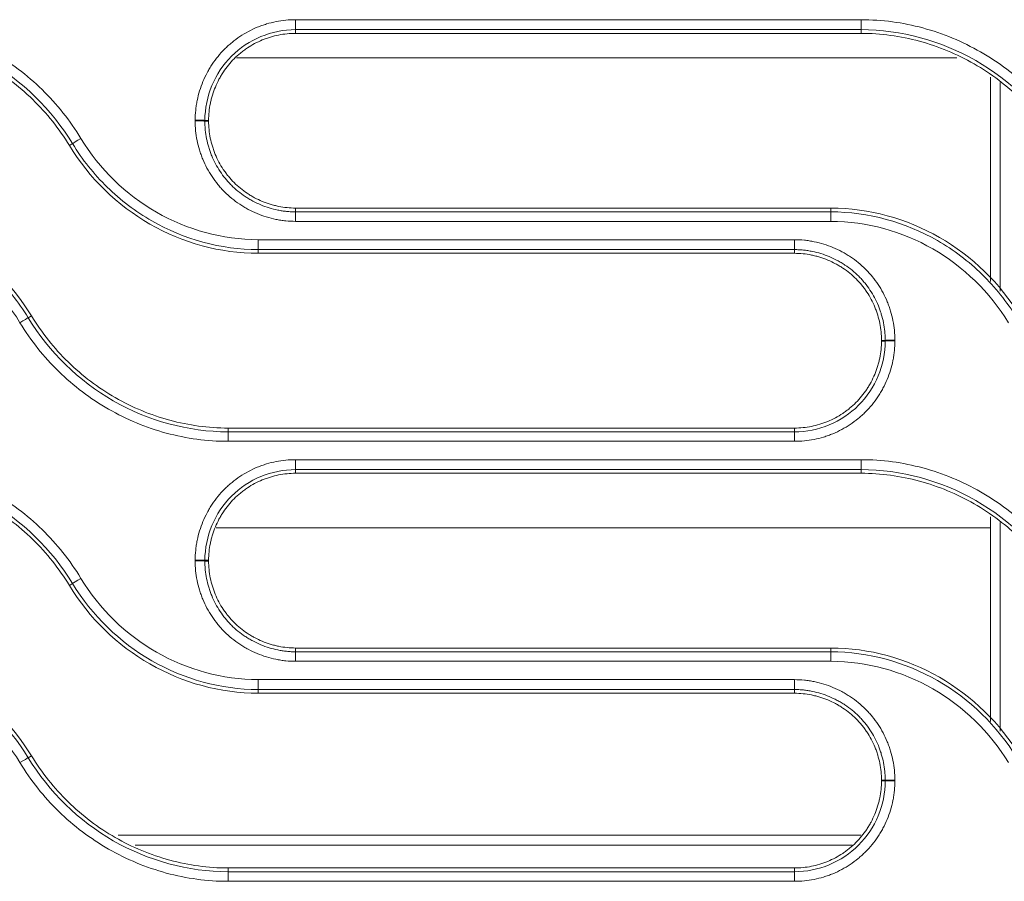
# Model space of a CAD drawing. Units: millimetres. Extents: x 0 to 3750, y 0 to 5000.
# Drawn here: x 1714 to 1765, y 3233 to 3277 of the extents above; entities that cross this region are included whole.
import ezdxf

# ---------------------------------------------------------------- set-up
doc = ezdxf.new("R2010")
doc.units = ezdxf.units.MM
doc.layers.add('Product', color=7, linetype='CONTINUOUS')

msp = doc.modelspace()

# ---------------------------------------------------------------- linework, layer by layer
at = {"layer": 'Product', "linetype": 'Continuous', "lineweight": 13}
for p, q in [((1728.497, 3277.323), (1728.497, 3276.815)), ((1757.43, 3276.815), (1757.43, 3277.323)), ((1728.497, 3276.625), (1728.497, 3276.815)), ((1757.43, 3276.625), (1757.43, 3276.815)), ((1762.32, 3275.378), (1725.477, 3275.378)), ((1764.047, 3263.927), (1764.047, 3274.39)), ((1764.547, 3274.105), (1764.547, 3263.436)), ((1724.047, 3272.175), (1723.855, 3272.174)), ((1724.047, 3272.138), (1723.855, 3272.138)), ((1716.922, 3270.887), (1717.085, 3270.985)), ((1728.497, 3267.688), (1728.497, 3267.495)), ((1728.497, 3267.01), (1728.497, 3267.495)), ((1755.886, 3267.688), (1755.886, 3267.495)), ((1755.886, 3267.495), (1755.886, 3267.01)), ((1754.021, 3266.072), (1726.589, 3266.072)), ((1726.589, 3265.565), (1726.589, 3266.072)), ((1754.021, 3265.565), (1754.021, 3266.072)), ((1726.589, 3265.375), (1726.589, 3265.565)), ((1754.021, 3265.565), (1726.589, 3265.565)), ((1754.021, 3265.375), (1754.021, 3265.565)), ((1726.589, 3265.375), (1754.021, 3265.375)), ((1714.98, 3262.176), (1714.815, 3262.075)), ((1758.471, 3260.925), (1758.663, 3260.924)), ((1758.471, 3260.888), (1758.663, 3260.888)), ((1754.021, 3256.438), (1725.045, 3256.438)), ((1725.045, 3256.438), (1725.045, 3256.245)), ((1754.021, 3256.438), (1754.021, 3256.245)), ((1725.045, 3256.245), (1754.021, 3256.245)), ((1725.045, 3256.245), (1725.045, 3255.759)), ((1754.021, 3256.245), (1754.021, 3255.759)), ((1725.045, 3255.759), (1754.021, 3255.759)), ((1728.497, 3254.821), (1728.497, 3254.315)), ((1757.43, 3254.315), (1757.43, 3254.821)), ((1728.497, 3254.125), (1728.497, 3254.315)), ((1757.43, 3254.125), (1757.43, 3254.315)), ((1764.047, 3241.43), (1764.047, 3251.891)), ((1724.437, 3251.331), (1764.048, 3251.331)), ((1764.547, 3251.605), (1764.547, 3240.941)), ((1724.047, 3249.675), (1723.855, 3249.675)), ((1724.047, 3249.638), (1723.855, 3249.638)), ((1716.922, 3248.387), (1717.086, 3248.485)), ((1728.497, 3245.188), (1728.497, 3244.995)), ((1728.497, 3244.508), (1728.497, 3244.995)), ((1755.886, 3245.188), (1755.886, 3244.995)), ((1755.886, 3244.995), (1755.886, 3244.508)), ((1754.021, 3243.57), (1726.589, 3243.57)), ((1726.589, 3243.065), (1726.589, 3243.57)), ((1754.021, 3243.065), (1754.021, 3243.57)), ((1726.589, 3242.875), (1726.589, 3243.065)), ((1754.021, 3243.065), (1726.589, 3243.065)), ((1726.589, 3242.875), (1754.021, 3242.875)), ((1754.021, 3242.875), (1754.021, 3243.065)), ((1714.98, 3239.676), (1714.816, 3239.576)), ((1758.471, 3238.425), (1758.663, 3238.425)), ((1758.471, 3238.388), (1758.663, 3238.388)), ((1719.411, 3235.612), (1757.419, 3235.612)), ((1756.975, 3235.112), (1720.285, 3235.112)), ((1754.021, 3233.938), (1725.045, 3233.938)), ((1725.045, 3233.938), (1725.045, 3233.745)), ((1725.045, 3233.745), (1754.021, 3233.745)), ((1725.045, 3233.745), (1725.045, 3233.257)), ((1754.021, 3233.938), (1754.021, 3233.745)), ((1754.021, 3233.745), (1754.021, 3233.257)), ((1725.045, 3233.257), (1754.021, 3233.257))]:
    msp.add_line(p, q, dxfattribs=at)
for centre, major_axis, ratio, start_param, end_param in [((1723.359, 3272.173), (0.5, 0), 0.023757, 0.122281, 1.570796), ((1723.359, 3272.136), (0.5, 0), 0.023748, 0.122278, 1.570796), ((1717.51, 3271.242), (-0.427, -0.26), 0.020113, 4.700165, 6.160987), ((1714.392, 3261.817), (0.427, 0.26), 0.018252, 0.122194, 1.559704), ((1759.159, 3260.923), (0.5, 0), 0.021158, 1.570796, 3.019392), ((1759.159, 3260.887), (-0.5, 0), 0.02115, 4.712389, 6.160985), ((1723.359, 3249.673), (-0.5, 0), 0.018748, 3.263787, 4.712389), ((1723.359, 3249.637), (0.5, 0), 0.01874, 0.122195, 1.570796), ((1717.51, 3248.742), (-0.427, -0.26), 0.015858, 4.702751, 6.160997), ((1714.392, 3239.317), (0.427, 0.26), 0.01426, 0.122186, 1.56213), ((1759.159, 3238.424), (0.5, 0), 0.016516, 1.570796, 3.019403), ((1759.159, 3238.387), (-0.5, 0), 0.016509, 4.712389, 6.160996)]:
    msp.add_ellipse(centre, major_axis=major_axis, ratio=ratio, start_param=start_param, end_param=end_param, dxfattribs=at)
for points, knots in [([(1717.51, 3271.254), (1716.95, 3272.175), (1716.287, 3273.005), (1714.759, 3274.493), (1713.892, 3275.147), (1712.048, 3276.204), (1711.044, 3276.622), (1708.987, 3277.179), (1707.934, 3277.323), (1706.855, 3277.323)], [0, 0, 0, 0, 0.25, 0.25, 0.5, 0.5, 0.75, 0.75, 1, 1, 1, 1]), ([(1728.497, 3277.323), (1728.327, 3277.323), (1728.159, 3277.315), (1727.826, 3277.282), (1727.496, 3277.233), (1727.172, 3277.152), (1726.931, 3277.08), (1726.852, 3277.053), (1726.732, 3277.011), (1726.693, 3276.996), (1726.614, 3276.966), (1726.574, 3276.95), (1726.379, 3276.869), (1726.226, 3276.797), (1725.931, 3276.639), (1725.787, 3276.553), (1725.508, 3276.368), (1725.373, 3276.268), (1725.21, 3276.134), (1725.178, 3276.107), (1725.113, 3276.052), (1725.082, 3276.024), (1724.987, 3275.939), (1724.926, 3275.881), (1724.748, 3275.702), (1724.523, 3275.454), (1724.324, 3275.185), (1724.185, 3274.975), (1724.14, 3274.904), (1724.075, 3274.795), (1724.054, 3274.758), (1724.012, 3274.685), (1723.991, 3274.648), (1723.892, 3274.461), (1723.82, 3274.309), (1723.692, 3274), (1723.635, 3273.842), (1723.537, 3273.522), (1723.495, 3273.359), (1723.453, 3273.152), (1723.445, 3273.11), (1723.43, 3273.027), (1723.409, 3272.901), (1723.393, 3272.775), (1723.368, 3272.523), (1723.359, 3272.354), (1723.359, 3272.185)], [0, 0, 0, 0, 0.0625, 0.0625, 0.125, 0.1875, 0.1875, 0.21875, 0.21875, 0.234375, 0.234375, 0.25, 0.25, 0.3125, 0.3125, 0.375, 0.375, 0.4375, 0.4375, 0.453125, 0.453125, 0.46875, 0.46875, 0.5, 0.5, 0.5625, 0.625, 0.625, 0.65625, 0.65625, 0.671875, 0.671875, 0.6875, 0.6875, 0.75, 0.75, 0.8125, 0.8125, 0.875, 0.875, 0.890625, 0.890625, 0.90625, 0.9375, 0.9375, 1, 1, 1, 1]), ([(1757.43, 3277.323), (1757.097, 3277.323), (1756.763, 3277.323), (1755.097, 3277.323), (1753.763, 3277.323), (1747.097, 3277.323), (1741.763, 3277.323), (1733.786, 3277.323), (1731.141, 3277.323), (1728.497, 3277.323)], [0, 0, 0, 0, 0.034562, 0.034562, 0.172812, 0.172812, 0.725808, 0.725808, 1, 1, 1, 1]), ([(1768.085, 3271.254), (1767.526, 3272.175), (1766.862, 3273.005), (1765.334, 3274.493), (1764.467, 3275.147), (1762.623, 3276.204), (1761.619, 3276.622), (1759.562, 3277.179), (1758.509, 3277.323), (1757.43, 3277.323)], [0, 0, 0, 0, 0.25, 0.25, 0.5, 0.5, 0.75, 0.75, 1, 1, 1, 1]), ([(1717.085, 3270.985), (1716.026, 3272.727), (1714.496, 3274.216), (1710.956, 3276.246), (1708.894, 3276.815), (1706.855, 3276.815)], [0, 0, 0, 0, 0.5, 0.5, 1, 1, 1, 1]), ([(1706.855, 3276.625), (1707.874, 3276.625), (1708.869, 3276.488), (1710.814, 3275.961), (1711.761, 3275.566), (1713.503, 3274.566), (1714.323, 3273.948), (1715.766, 3272.542), (1716.393, 3271.757), (1716.922, 3270.887)], [0, 0, 0, 0, 0.25, 0.25, 0.5, 0.5, 0.75, 0.75, 1, 1, 1, 1]), ([(1728.497, 3276.815), (1727.27, 3276.815), (1726.078, 3276.316), (1724.358, 3274.6), (1723.856, 3273.395), (1723.855, 3272.174)], [0, 0, 0, 0, 0.5, 0.5, 1, 1, 1, 1]), ([(1724.047, 3272.175), (1724.047, 3272.322), (1724.054, 3272.468), (1724.084, 3272.758), (1724.106, 3272.902), (1724.143, 3273.082), (1724.15, 3273.117), (1724.167, 3273.189), (1724.175, 3273.225), (1724.203, 3273.331), (1724.222, 3273.401), (1724.286, 3273.61), (1724.385, 3273.883), (1724.509, 3274.145), (1724.611, 3274.338), (1724.647, 3274.401), (1724.703, 3274.496), (1724.723, 3274.527), (1724.762, 3274.589), (1724.782, 3274.62), (1724.883, 3274.772), (1725.055, 3275.006), (1725.249, 3275.221), (1725.454, 3275.425), (1725.562, 3275.523), (1725.704, 3275.639), (1725.733, 3275.662), (1725.79, 3275.707), (1725.82, 3275.729), (1725.908, 3275.794), (1725.967, 3275.836), (1726.148, 3275.957), (1726.397, 3276.106), (1726.659, 3276.23), (1726.861, 3276.314), (1726.929, 3276.34), (1727.033, 3276.377), (1727.068, 3276.389), (1727.137, 3276.412), (1727.172, 3276.423), (1727.347, 3276.476), (1727.629, 3276.546), (1727.915, 3276.589), (1728.204, 3276.618), (1728.35, 3276.625), (1728.497, 3276.625)], [0, 0, 0, 0, 0.0625, 0.0625, 0.125, 0.125, 0.140625, 0.140625, 0.15625, 0.15625, 0.1875, 0.1875, 0.25, 0.3125, 0.3125, 0.34375, 0.34375, 0.359375, 0.359375, 0.375, 0.375, 0.4375, 0.5, 0.5, 0.5625, 0.5625, 0.578125, 0.578125, 0.59375, 0.59375, 0.625, 0.625, 0.6875, 0.75, 0.75, 0.78125, 0.78125, 0.796875, 0.796875, 0.8125, 0.8125, 0.875, 0.9375, 0.9375, 1, 1, 1, 1]), ([(1767.661, 3270.985), (1766.601, 3272.727), (1765.071, 3274.216), (1761.531, 3276.246), (1759.469, 3276.815), (1757.43, 3276.815)], [0, 0, 0, 0, 0.5, 0.5, 1, 1, 1, 1]), ([(1757.43, 3276.625), (1758.449, 3276.625), (1759.444, 3276.488), (1761.389, 3275.961), (1762.336, 3275.566), (1764.078, 3274.566), (1764.898, 3273.948), (1766.341, 3272.542), (1766.968, 3271.757), (1767.497, 3270.887)], [0, 0, 0, 0, 0.25, 0.25, 0.5, 0.5, 0.75, 0.75, 1, 1, 1, 1]), ([(1723.359, 3272.185), (1723.359, 3272.179), (1723.359, 3272.173), (1723.359, 3272.163), (1723.359, 3272.16), (1723.359, 3272.154), (1723.359, 3272.151), (1723.359, 3272.148)], [0, 0, 0, 0, 0.499982, 0.499982, 0.749991, 0.749991, 1, 1, 1, 1]), ([(1723.359, 3272.148), (1723.359, 3271.979), (1723.367, 3271.81), (1723.4, 3271.477), (1723.449, 3271.148), (1723.53, 3270.824), (1723.602, 3270.583), (1723.629, 3270.503), (1723.671, 3270.384), (1723.686, 3270.345), (1723.716, 3270.266), (1723.732, 3270.226), (1723.812, 3270.031), (1723.884, 3269.878), (1724.042, 3269.583), (1724.128, 3269.439), (1724.314, 3269.16), (1724.413, 3269.025), (1724.547, 3268.862), (1724.574, 3268.83), (1724.629, 3268.765), (1724.657, 3268.733), (1724.743, 3268.639), (1724.801, 3268.578), (1724.979, 3268.399), (1725.227, 3268.175), (1725.496, 3267.976), (1725.706, 3267.836), (1725.777, 3267.791), (1725.886, 3267.726), (1725.923, 3267.705), (1725.996, 3267.663), (1726.034, 3267.643), (1726.22, 3267.543), (1726.372, 3267.471), (1726.682, 3267.343), (1726.839, 3267.286), (1727.159, 3267.187), (1727.322, 3267.146), (1727.53, 3267.104), (1727.571, 3267.096), (1727.655, 3267.081), (1727.78, 3267.06), (1727.906, 3267.044), (1728.158, 3267.018), (1728.327, 3267.01), (1728.497, 3267.01)], [0, 0, 0, 0, 0.0625, 0.0625, 0.125, 0.1875, 0.1875, 0.21875, 0.21875, 0.234375, 0.234375, 0.25, 0.25, 0.3125, 0.3125, 0.375, 0.375, 0.4375, 0.4375, 0.453125, 0.453125, 0.46875, 0.46875, 0.5, 0.5, 0.5625, 0.625, 0.625, 0.65625, 0.65625, 0.671875, 0.671875, 0.6875, 0.6875, 0.75, 0.75, 0.8125, 0.8125, 0.875, 0.875, 0.890625, 0.890625, 0.90625, 0.9375, 0.9375, 1, 1, 1, 1]), ([(1723.855, 3272.174), (1723.855, 3272.168), (1723.855, 3272.162), (1723.855, 3272.153), (1723.855, 3272.15), (1723.855, 3272.144), (1723.855, 3272.141), (1723.855, 3272.138)], [0, 0, 0, 0, 0.499997, 0.499997, 0.749999, 0.749999, 1, 1, 1, 1]), ([(1723.855, 3272.138), (1723.855, 3272.128), (1723.855, 3272.119), (1723.855, 3272.1), (1723.856, 3272.071), (1723.857, 3272.004), (1723.859, 3271.947), (1723.865, 3271.833), (1723.87, 3271.757), (1723.892, 3271.532), (1723.937, 3271.234), (1724.009, 3270.941), (1724.075, 3270.724), (1724.11, 3270.616), (1724.15, 3270.508), (1724.177, 3270.437), (1724.192, 3270.401), (1724.265, 3270.224), (1724.33, 3270.087), (1724.472, 3269.82), (1724.55, 3269.69), (1724.717, 3269.438), (1724.807, 3269.316), (1724.928, 3269.168), (1724.953, 3269.139), (1725.002, 3269.081), (1725.028, 3269.052), (1725.105, 3268.967), (1725.157, 3268.912), (1725.318, 3268.751), (1725.43, 3268.649), (1725.664, 3268.458), (1725.786, 3268.368), (1725.975, 3268.242), (1726.072, 3268.181), (1726.171, 3268.123), (1726.238, 3268.085), (1726.271, 3268.067), (1726.44, 3267.977), (1726.577, 3267.912), (1726.857, 3267.796), (1726.999, 3267.745), (1727.289, 3267.656), (1727.436, 3267.618), (1727.623, 3267.58), (1727.661, 3267.573), (1727.736, 3267.559), (1727.774, 3267.553), (1727.887, 3267.536), (1728.039, 3267.516), (1728.229, 3267.502), (1728.363, 3267.496), (1728.43, 3267.495), (1728.459, 3267.495), (1728.478, 3267.495), (1728.487, 3267.495), (1728.497, 3267.495)], [0, 0, 0, 0, 0.003906, 0.003906, 0.007813, 0.015625, 0.03125, 0.03125, 0.0625, 0.0625, 0.125, 0.1875, 0.1875, 0.21875, 0.234375, 0.234375, 0.25, 0.25, 0.3125, 0.3125, 0.375, 0.375, 0.4375, 0.4375, 0.453125, 0.453125, 0.46875, 0.46875, 0.5, 0.5, 0.5625, 0.5625, 0.625, 0.625, 0.65625, 0.671875, 0.671875, 0.6875, 0.6875, 0.75, 0.75, 0.8125, 0.8125, 0.875, 0.875, 0.890625, 0.890625, 0.90625, 0.90625, 0.9375, 0.96875, 0.984375, 0.992188, 0.996094, 0.996094, 1, 1, 1, 1]), ([(1728.497, 3267.688), (1728.35, 3267.688), (1728.204, 3267.696), (1727.914, 3267.726), (1727.769, 3267.748), (1727.554, 3267.792), (1727.482, 3267.808), (1727.341, 3267.844), (1727.27, 3267.864), (1727.062, 3267.928), (1726.789, 3268.027), (1726.526, 3268.15), (1726.334, 3268.253), (1726.27, 3268.289), (1726.176, 3268.345), (1726.144, 3268.364), (1726.082, 3268.403), (1726.052, 3268.423), (1725.899, 3268.524), (1725.666, 3268.697), (1725.451, 3268.891), (1725.246, 3269.096), (1725.148, 3269.204), (1725.032, 3269.346), (1725.009, 3269.375), (1724.964, 3269.432), (1724.942, 3269.462), (1724.877, 3269.55), (1724.835, 3269.609), (1724.714, 3269.79), (1724.565, 3270.039), (1724.441, 3270.301), (1724.358, 3270.503), (1724.331, 3270.571), (1724.294, 3270.675), (1724.282, 3270.71), (1724.259, 3270.779), (1724.248, 3270.814), (1724.196, 3270.989), (1724.125, 3271.27), (1724.083, 3271.557), (1724.054, 3271.846), (1724.047, 3271.992), (1724.047, 3272.138)], [0, 0, 0, 0, 0.0625, 0.0625, 0.125, 0.125, 0.15625, 0.15625, 0.1875, 0.1875, 0.25, 0.3125, 0.3125, 0.34375, 0.34375, 0.359375, 0.359375, 0.375, 0.375, 0.4375, 0.5, 0.5, 0.5625, 0.5625, 0.578125, 0.578125, 0.59375, 0.59375, 0.625, 0.625, 0.6875, 0.75, 0.75, 0.78125, 0.78125, 0.796875, 0.796875, 0.8125, 0.8125, 0.875, 0.9375, 0.9375, 1, 1, 1, 1]), ([(1726.589, 3265.565), (1724.667, 3265.565), (1722.781, 3266.093), (1720.313, 3267.51), (1719.539, 3268.095), (1718.182, 3269.417), (1717.584, 3270.165), (1717.085, 3270.985)], [0, 0, 0, 0, 0.5, 0.5, 0.75, 0.75, 1, 1, 1, 1]), ([(1726.589, 3266.072), (1724.752, 3266.072), (1722.951, 3266.578), (1719.807, 3268.384), (1718.463, 3269.685), (1717.51, 3271.254)], [0, 0, 0, 0, 0.5, 0.5, 1, 1, 1, 1]), ([(1716.922, 3270.887), (1717.936, 3269.218), (1719.367, 3267.833), (1722.718, 3265.91), (1724.635, 3265.375), (1726.589, 3265.375)], [0, 0, 0, 0, 0.5, 0.5, 1, 1, 1, 1]), ([(1714.98, 3262.176), (1713.966, 3263.845), (1712.534, 3265.23), (1709.183, 3267.153), (1707.265, 3267.688), (1705.311, 3267.688)], [0, 0, 0, 0, 0.5, 0.5, 1, 1, 1, 1]), ([(1705.311, 3267.495), (1707.233, 3267.495), (1709.118, 3266.967), (1711.587, 3265.55), (1712.361, 3264.966), (1713.719, 3263.643), (1714.317, 3262.896), (1714.815, 3262.075)], [0, 0, 0, 0, 0.5, 0.5, 0.75, 0.75, 1, 1, 1, 1]), ([(1765.555, 3262.176), (1764.541, 3263.845), (1763.109, 3265.23), (1759.758, 3267.153), (1757.84, 3267.688), (1755.886, 3267.688)], [0, 0, 0, 0, 0.5, 0.5, 1, 1, 1, 1]), ([(1755.886, 3267.495), (1757.808, 3267.495), (1759.694, 3266.967), (1762.162, 3265.55), (1762.936, 3264.966), (1764.294, 3263.643), (1764.892, 3262.896), (1765.39, 3262.075)], [0, 0, 0, 0, 0.5, 0.5, 0.75, 0.75, 1, 1, 1, 1]), ([(1705.311, 3267.01), (1707.148, 3267.01), (1708.949, 3266.504), (1712.094, 3264.697), (1713.439, 3263.396), (1714.392, 3261.827)], [0, 0, 0, 0, 0.5, 0.5, 1, 1, 1, 1]), ([(1728.497, 3267.01), (1728.83, 3267.01), (1729.164, 3267.01), (1730.83, 3267.01), (1732.164, 3267.01), (1738.83, 3267.01), (1744.164, 3267.01), (1751.627, 3267.01), (1753.756, 3267.01), (1755.886, 3267.01)], [0, 0, 0, 0, 0.03651, 0.03651, 0.182552, 0.182552, 0.766719, 0.766719, 1, 1, 1, 1]), ([(1755.886, 3267.01), (1757.723, 3267.01), (1759.524, 3266.504), (1762.669, 3264.697), (1764.014, 3263.396), (1764.967, 3261.827)], [0, 0, 0, 0, 0.5, 0.5, 1, 1, 1, 1]), ([(1759.159, 3260.934), (1759.159, 3261.103), (1759.151, 3261.272), (1759.118, 3261.605), (1759.069, 3261.934), (1758.988, 3262.258), (1758.916, 3262.499), (1758.89, 3262.579), (1758.847, 3262.698), (1758.833, 3262.737), (1758.802, 3262.816), (1758.787, 3262.856), (1758.706, 3263.051), (1758.634, 3263.204), (1758.476, 3263.499), (1758.39, 3263.643), (1758.204, 3263.922), (1758.105, 3264.057), (1757.971, 3264.22), (1757.944, 3264.253), (1757.889, 3264.317), (1757.861, 3264.349), (1757.776, 3264.443), (1757.717, 3264.504), (1757.539, 3264.683), (1757.291, 3264.907), (1757.022, 3265.106), (1756.812, 3265.246), (1756.741, 3265.291), (1756.632, 3265.356), (1756.596, 3265.377), (1756.522, 3265.419), (1756.485, 3265.439), (1756.298, 3265.539), (1756.146, 3265.611), (1755.837, 3265.739), (1755.679, 3265.796), (1755.359, 3265.895), (1755.196, 3265.936), (1754.989, 3265.978), (1754.947, 3265.986), (1754.863, 3266.001), (1754.738, 3266.022), (1754.612, 3266.038), (1754.36, 3266.064), (1754.191, 3266.072), (1754.021, 3266.072)], [0, 0, 0, 0, 0.0625, 0.0625, 0.125, 0.1875, 0.1875, 0.21875, 0.21875, 0.234375, 0.234375, 0.25, 0.25, 0.3125, 0.3125, 0.375, 0.375, 0.4375, 0.4375, 0.453125, 0.453125, 0.46875, 0.46875, 0.5, 0.5, 0.5625, 0.625, 0.625, 0.65625, 0.65625, 0.671875, 0.671875, 0.6875, 0.6875, 0.75, 0.75, 0.8125, 0.8125, 0.875, 0.875, 0.890625, 0.890625, 0.90625, 0.9375, 0.9375, 1, 1, 1, 1]), ([(1758.663, 3260.924), (1758.663, 3260.934), (1758.663, 3260.944), (1758.663, 3260.963), (1758.663, 3260.991), (1758.661, 3261.058), (1758.659, 3261.115), (1758.653, 3261.229), (1758.648, 3261.305), (1758.625, 3261.53), (1758.581, 3261.828), (1758.508, 3262.121), (1758.443, 3262.338), (1758.407, 3262.446), (1758.367, 3262.553), (1758.34, 3262.625), (1758.326, 3262.66), (1758.253, 3262.837), (1758.188, 3262.974), (1758.045, 3263.242), (1757.968, 3263.371), (1757.8, 3263.623), (1757.71, 3263.745), (1757.589, 3263.892), (1757.565, 3263.922), (1757.515, 3263.98), (1757.489, 3264.008), (1757.412, 3264.093), (1757.36, 3264.149), (1757.199, 3264.31), (1757.087, 3264.411), (1756.853, 3264.603), (1756.731, 3264.692), (1756.542, 3264.818), (1756.445, 3264.879), (1756.346, 3264.937), (1756.28, 3264.975), (1756.246, 3264.993), (1756.078, 3265.083), (1755.94, 3265.148), (1755.661, 3265.264), (1755.519, 3265.315), (1755.229, 3265.404), (1755.082, 3265.442), (1754.895, 3265.48), (1754.857, 3265.487), (1754.782, 3265.5), (1754.744, 3265.507), (1754.631, 3265.524), (1754.479, 3265.543), (1754.289, 3265.558), (1754.155, 3265.563), (1754.088, 3265.564), (1754.06, 3265.565), (1754.04, 3265.565), (1754.031, 3265.565), (1754.021, 3265.565)], [0, 0, 0, 0, 0.003906, 0.003906, 0.007812, 0.015625, 0.03125, 0.03125, 0.0625, 0.0625, 0.125, 0.1875, 0.1875, 0.21875, 0.234375, 0.234375, 0.25, 0.25, 0.3125, 0.3125, 0.375, 0.375, 0.4375, 0.4375, 0.453125, 0.453125, 0.46875, 0.46875, 0.5, 0.5, 0.5625, 0.5625, 0.625, 0.625, 0.65625, 0.671875, 0.671875, 0.6875, 0.6875, 0.75, 0.75, 0.8125, 0.8125, 0.875, 0.875, 0.890625, 0.890625, 0.90625, 0.90625, 0.9375, 0.96875, 0.984375, 0.992188, 0.996094, 0.996094, 1, 1, 1, 1]), ([(1754.021, 3265.375), (1754.168, 3265.375), (1754.314, 3265.367), (1754.605, 3265.338), (1754.749, 3265.316), (1754.964, 3265.272), (1755.036, 3265.255), (1755.178, 3265.219), (1755.248, 3265.199), (1755.457, 3265.135), (1755.729, 3265.037), (1755.992, 3264.913), (1756.185, 3264.81), (1756.248, 3264.774), (1756.342, 3264.718), (1756.374, 3264.699), (1756.436, 3264.66), (1756.467, 3264.64), (1756.619, 3264.539), (1756.853, 3264.366), (1757.067, 3264.172), (1757.272, 3263.967), (1757.37, 3263.859), (1757.486, 3263.718), (1757.509, 3263.689), (1757.554, 3263.631), (1757.576, 3263.602), (1757.641, 3263.514), (1757.683, 3263.454), (1757.804, 3263.273), (1757.953, 3263.024), (1758.077, 3262.762), (1758.161, 3262.56), (1758.187, 3262.492), (1758.224, 3262.388), (1758.236, 3262.354), (1758.259, 3262.284), (1758.27, 3262.249), (1758.322, 3262.075), (1758.393, 3261.793), (1758.435, 3261.506), (1758.464, 3261.217), (1758.471, 3261.072), (1758.471, 3260.925)], [0, 0, 0, 0, 0.0625, 0.0625, 0.125, 0.125, 0.15625, 0.15625, 0.1875, 0.1875, 0.25, 0.3125, 0.3125, 0.34375, 0.34375, 0.359375, 0.359375, 0.375, 0.375, 0.4375, 0.5, 0.5, 0.5625, 0.5625, 0.578125, 0.578125, 0.59375, 0.59375, 0.625, 0.625, 0.6875, 0.75, 0.75, 0.78125, 0.78125, 0.796875, 0.796875, 0.8125, 0.8125, 0.875, 0.9375, 0.9375, 1, 1, 1, 1]), ([(1714.815, 3262.075), (1715.875, 3260.331), (1717.398, 3258.848), (1720.943, 3256.813), (1723.003, 3256.245), (1725.045, 3256.245)], [0, 0, 0, 0, 0.5, 0.5, 1, 1, 1, 1]), ([(1725.045, 3256.438), (1724.026, 3256.438), (1723.031, 3256.575), (1721.087, 3257.102), (1720.139, 3257.498), (1718.398, 3258.497), (1717.579, 3259.115), (1716.136, 3260.521), (1715.509, 3261.306), (1714.98, 3262.176)], [0, 0, 0, 0, 0.25, 0.25, 0.5, 0.5, 0.75, 0.75, 1, 1, 1, 1]), ([(1714.392, 3261.827), (1714.952, 3260.906), (1715.614, 3260.077), (1717.136, 3258.594), (1718.004, 3257.938), (1719.85, 3256.879), (1720.851, 3256.461), (1722.913, 3255.903), (1723.966, 3255.759), (1725.045, 3255.759)], [0, 0, 0, 0, 0.25, 0.25, 0.5, 0.5, 0.75, 0.75, 1, 1, 1, 1]), ([(1754.021, 3255.759), (1754.191, 3255.759), (1754.359, 3255.767), (1754.692, 3255.8), (1755.022, 3255.849), (1755.346, 3255.93), (1755.587, 3256.002), (1755.666, 3256.029), (1755.785, 3256.071), (1755.825, 3256.086), (1755.904, 3256.116), (1755.943, 3256.132), (1756.139, 3256.213), (1756.291, 3256.285), (1756.587, 3256.443), (1756.731, 3256.528), (1757.009, 3256.714), (1757.145, 3256.814), (1757.308, 3256.947), (1757.34, 3256.975), (1757.404, 3257.03), (1757.436, 3257.058), (1757.531, 3257.143), (1757.592, 3257.201), (1757.77, 3257.379), (1757.995, 3257.628), (1758.194, 3257.897), (1758.333, 3258.107), (1758.378, 3258.178), (1758.443, 3258.287), (1758.465, 3258.323), (1758.506, 3258.397), (1758.527, 3258.434), (1758.626, 3258.621), (1758.698, 3258.773), (1758.827, 3259.082), (1758.883, 3259.24), (1758.982, 3259.56), (1759.023, 3259.723), (1759.065, 3259.93), (1759.073, 3259.972), (1759.088, 3260.055), (1759.109, 3260.181), (1759.125, 3260.306), (1759.151, 3260.559), (1759.159, 3260.727), (1759.159, 3260.897)], [0, 0, 0, 0, 0.0625, 0.0625, 0.125, 0.1875, 0.1875, 0.21875, 0.21875, 0.234375, 0.234375, 0.25, 0.25, 0.3125, 0.3125, 0.375, 0.375, 0.4375, 0.4375, 0.453125, 0.453125, 0.46875, 0.46875, 0.5, 0.5, 0.5625, 0.625, 0.625, 0.65625, 0.65625, 0.671875, 0.671875, 0.6875, 0.6875, 0.75, 0.75, 0.8125, 0.8125, 0.875, 0.875, 0.890625, 0.890625, 0.90625, 0.9375, 0.9375, 1, 1, 1, 1]), ([(1758.471, 3260.888), (1758.471, 3260.742), (1758.464, 3260.596), (1758.434, 3260.305), (1758.412, 3260.161), (1758.376, 3259.982), (1758.368, 3259.946), (1758.351, 3259.874), (1758.343, 3259.839), (1758.316, 3259.732), (1758.296, 3259.662), (1758.232, 3259.453), (1758.133, 3259.181), (1758.009, 3258.918), (1757.907, 3258.726), (1757.871, 3258.662), (1757.815, 3258.568), (1757.796, 3258.536), (1757.756, 3258.474), (1757.737, 3258.444), (1757.636, 3258.291), (1757.463, 3258.058), (1757.269, 3257.843), (1757.064, 3257.638), (1756.956, 3257.54), (1756.814, 3257.424), (1756.786, 3257.401), (1756.728, 3257.356), (1756.699, 3257.334), (1756.611, 3257.269), (1756.551, 3257.227), (1756.37, 3257.106), (1756.121, 3256.957), (1755.859, 3256.833), (1755.657, 3256.749), (1755.589, 3256.723), (1755.485, 3256.686), (1755.45, 3256.674), (1755.381, 3256.651), (1755.346, 3256.64), (1755.171, 3256.587), (1754.889, 3256.517), (1754.603, 3256.474), (1754.314, 3256.446), (1754.168, 3256.438), (1754.021, 3256.438)], [0, 0, 0, 0, 0.0625, 0.0625, 0.125, 0.125, 0.140625, 0.140625, 0.15625, 0.15625, 0.1875, 0.1875, 0.25, 0.3125, 0.3125, 0.34375, 0.34375, 0.359375, 0.359375, 0.375, 0.375, 0.4375, 0.5, 0.5, 0.5625, 0.5625, 0.578125, 0.578125, 0.59375, 0.59375, 0.625, 0.625, 0.6875, 0.75, 0.75, 0.78125, 0.78125, 0.796875, 0.796875, 0.8125, 0.8125, 0.875, 0.9375, 0.9375, 1, 1, 1, 1]), ([(1754.021, 3256.245), (1755.248, 3256.245), (1756.441, 3256.743), (1758.161, 3258.461), (1758.663, 3259.667), (1758.663, 3260.888)], [0, 0, 0, 0, 0.5, 0.5, 1, 1, 1, 1]), ([(1758.663, 3260.888), (1758.663, 3260.894), (1758.663, 3260.9), (1758.663, 3260.909), (1758.663, 3260.912), (1758.663, 3260.918), (1758.663, 3260.921), (1758.663, 3260.924)], [0, 0, 0, 0, 0.499997, 0.499997, 0.749999, 0.749999, 1, 1, 1, 1]), ([(1759.159, 3260.897), (1759.159, 3260.903), (1759.159, 3260.909), (1759.159, 3260.918), (1759.159, 3260.922), (1759.159, 3260.928), (1759.159, 3260.931), (1759.159, 3260.934)], [0, 0, 0, 0, 0.499984, 0.499984, 0.749992, 0.749992, 1, 1, 1, 1]), ([(1717.51, 3248.752), (1716.95, 3249.673), (1716.287, 3250.503), (1714.759, 3251.991), (1713.892, 3252.645), (1712.048, 3253.702), (1711.044, 3254.12), (1708.987, 3254.677), (1707.934, 3254.821), (1706.855, 3254.821)], [0, 0, 0, 0, 0.25, 0.25, 0.5, 0.5, 0.75, 0.75, 1, 1, 1, 1]), ([(1728.497, 3254.821), (1728.327, 3254.821), (1728.159, 3254.813), (1727.826, 3254.78), (1727.496, 3254.731), (1727.172, 3254.65), (1726.931, 3254.577), (1726.852, 3254.551), (1726.733, 3254.509), (1726.693, 3254.494), (1726.614, 3254.464), (1726.575, 3254.448), (1726.379, 3254.367), (1726.227, 3254.295), (1725.931, 3254.137), (1725.787, 3254.051), (1725.509, 3253.866), (1725.374, 3253.766), (1725.21, 3253.632), (1725.178, 3253.605), (1725.114, 3253.55), (1725.082, 3253.522), (1724.988, 3253.437), (1724.926, 3253.379), (1724.748, 3253.2), (1724.523, 3252.952), (1724.324, 3252.683), (1724.185, 3252.473), (1724.14, 3252.402), (1724.075, 3252.293), (1724.054, 3252.257), (1724.012, 3252.183), (1723.992, 3252.146), (1723.892, 3251.959), (1723.82, 3251.807), (1723.692, 3251.498), (1723.635, 3251.34), (1723.537, 3251.02), (1723.495, 3250.857), (1723.453, 3250.65), (1723.445, 3250.608), (1723.43, 3250.525), (1723.409, 3250.399), (1723.393, 3250.273), (1723.368, 3250.021), (1723.359, 3249.852), (1723.359, 3249.683)], [0, 0, 0, 0, 0.0625, 0.0625, 0.125, 0.1875, 0.1875, 0.21875, 0.21875, 0.234375, 0.234375, 0.25, 0.25, 0.3125, 0.3125, 0.375, 0.375, 0.4375, 0.4375, 0.453125, 0.453125, 0.46875, 0.46875, 0.5, 0.5, 0.5625, 0.625, 0.625, 0.65625, 0.65625, 0.671875, 0.671875, 0.6875, 0.6875, 0.75, 0.75, 0.8125, 0.8125, 0.875, 0.875, 0.890625, 0.890625, 0.90625, 0.9375, 0.9375, 1, 1, 1, 1]), ([(1757.43, 3254.821), (1757.097, 3254.821), (1756.763, 3254.821), (1755.097, 3254.821), (1753.763, 3254.821), (1747.097, 3254.821), (1741.763, 3254.821), (1733.786, 3254.821), (1731.141, 3254.821), (1728.497, 3254.821)], [0, 0, 0, 0, 0.034562, 0.034562, 0.172812, 0.172812, 0.725808, 0.725808, 1, 1, 1, 1]), ([(1768.085, 3248.752), (1767.525, 3249.673), (1766.862, 3250.503), (1765.334, 3251.991), (1764.467, 3252.645), (1762.623, 3253.702), (1761.619, 3254.12), (1759.562, 3254.677), (1758.509, 3254.821), (1757.43, 3254.821)], [0, 0, 0, 0, 0.25, 0.25, 0.5, 0.5, 0.75, 0.75, 1, 1, 1, 1]), ([(1717.086, 3248.485), (1716.027, 3250.228), (1714.496, 3251.717), (1710.956, 3253.747), (1708.894, 3254.315), (1706.855, 3254.315)], [0, 0, 0, 0, 0.5, 0.5, 1, 1, 1, 1]), ([(1706.855, 3254.125), (1707.874, 3254.125), (1708.869, 3253.988), (1710.813, 3253.461), (1711.761, 3253.066), (1713.503, 3252.066), (1714.323, 3251.448), (1715.766, 3250.042), (1716.393, 3249.257), (1716.922, 3248.387)], [0, 0, 0, 0, 0.25, 0.25, 0.5, 0.5, 0.75, 0.75, 1, 1, 1, 1]), ([(1728.497, 3254.315), (1727.27, 3254.315), (1726.078, 3253.817), (1724.358, 3252.1), (1723.856, 3250.895), (1723.855, 3249.675)], [0, 0, 0, 0, 0.5, 0.5, 1, 1, 1, 1]), ([(1724.047, 3249.675), (1724.047, 3249.822), (1724.054, 3249.968), (1724.084, 3250.258), (1724.106, 3250.402), (1724.143, 3250.582), (1724.15, 3250.618), (1724.167, 3250.689), (1724.175, 3250.725), (1724.203, 3250.831), (1724.222, 3250.901), (1724.286, 3251.11), (1724.385, 3251.383), (1724.509, 3251.645), (1724.611, 3251.838), (1724.647, 3251.901), (1724.703, 3251.996), (1724.723, 3252.027), (1724.762, 3252.089), (1724.782, 3252.12), (1724.883, 3252.272), (1725.055, 3252.506), (1725.249, 3252.721), (1725.454, 3252.926), (1725.562, 3253.023), (1725.704, 3253.139), (1725.733, 3253.162), (1725.79, 3253.207), (1725.82, 3253.229), (1725.908, 3253.294), (1725.967, 3253.336), (1726.149, 3253.457), (1726.397, 3253.606), (1726.659, 3253.73), (1726.861, 3253.814), (1726.929, 3253.84), (1727.033, 3253.877), (1727.068, 3253.889), (1727.137, 3253.912), (1727.172, 3253.923), (1727.347, 3253.976), (1727.629, 3254.046), (1727.915, 3254.089), (1728.204, 3254.118), (1728.35, 3254.125), (1728.497, 3254.125)], [0, 0, 0, 0, 0.0625, 0.0625, 0.125, 0.125, 0.140625, 0.140625, 0.15625, 0.15625, 0.1875, 0.1875, 0.25, 0.3125, 0.3125, 0.34375, 0.34375, 0.359375, 0.359375, 0.375, 0.375, 0.4375, 0.5, 0.5, 0.5625, 0.5625, 0.578125, 0.578125, 0.59375, 0.59375, 0.625, 0.625, 0.6875, 0.75, 0.75, 0.78125, 0.78125, 0.796875, 0.796875, 0.8125, 0.8125, 0.875, 0.9375, 0.9375, 1, 1, 1, 1]), ([(1767.661, 3248.485), (1766.602, 3250.228), (1765.071, 3251.717), (1761.531, 3253.747), (1759.469, 3254.315), (1757.43, 3254.315)], [0, 0, 0, 0, 0.5, 0.5, 1, 1, 1, 1]), ([(1757.43, 3254.125), (1758.449, 3254.125), (1759.444, 3253.988), (1761.389, 3253.461), (1762.336, 3253.066), (1764.078, 3252.066), (1764.898, 3251.448), (1766.341, 3250.042), (1766.968, 3249.257), (1767.497, 3248.387)], [0, 0, 0, 0, 0.25, 0.25, 0.5, 0.5, 0.75, 0.75, 1, 1, 1, 1]), ([(1723.359, 3249.683), (1723.359, 3249.677), (1723.359, 3249.671), (1723.359, 3249.661), (1723.359, 3249.658), (1723.359, 3249.652), (1723.359, 3249.649), (1723.359, 3249.646)], [0, 0, 0, 0, 0.499985, 0.499985, 0.749992, 0.749992, 1, 1, 1, 1]), ([(1723.359, 3249.646), (1723.359, 3249.476), (1723.367, 3249.308), (1723.4, 3248.975), (1723.449, 3248.645), (1723.53, 3248.322), (1723.602, 3248.081), (1723.629, 3248.001), (1723.671, 3247.882), (1723.686, 3247.843), (1723.716, 3247.764), (1723.732, 3247.724), (1723.813, 3247.528), (1723.884, 3247.376), (1724.042, 3247.08), (1724.128, 3246.937), (1724.314, 3246.658), (1724.414, 3246.523), (1724.547, 3246.36), (1724.574, 3246.327), (1724.629, 3246.263), (1724.658, 3246.231), (1724.743, 3246.137), (1724.801, 3246.076), (1724.979, 3245.897), (1725.227, 3245.673), (1725.497, 3245.474), (1725.706, 3245.334), (1725.777, 3245.289), (1725.886, 3245.224), (1725.923, 3245.203), (1725.996, 3245.161), (1726.034, 3245.141), (1726.22, 3245.041), (1726.372, 3244.969), (1726.682, 3244.841), (1726.839, 3244.784), (1727.16, 3244.685), (1727.322, 3244.644), (1727.53, 3244.602), (1727.571, 3244.594), (1727.655, 3244.579), (1727.78, 3244.558), (1727.906, 3244.542), (1728.158, 3244.516), (1728.327, 3244.508), (1728.497, 3244.508)], [0, 0, 0, 0, 0.0625, 0.0625, 0.125, 0.1875, 0.1875, 0.21875, 0.21875, 0.234375, 0.234375, 0.25, 0.25, 0.3125, 0.3125, 0.375, 0.375, 0.4375, 0.4375, 0.453125, 0.453125, 0.46875, 0.46875, 0.5, 0.5, 0.5625, 0.625, 0.625, 0.65625, 0.65625, 0.671875, 0.671875, 0.6875, 0.6875, 0.75, 0.75, 0.8125, 0.8125, 0.875, 0.875, 0.890625, 0.890625, 0.90625, 0.9375, 0.9375, 1, 1, 1, 1]), ([(1723.855, 3249.675), (1723.855, 3249.668), (1723.855, 3249.662), (1723.855, 3249.653), (1723.855, 3249.65), (1723.855, 3249.644), (1723.855, 3249.641), (1723.855, 3249.638)], [0, 0, 0, 0, 0.499998, 0.499998, 0.749999, 0.749999, 1, 1, 1, 1]), ([(1723.855, 3249.638), (1723.855, 3249.628), (1723.855, 3249.619), (1723.855, 3249.6), (1723.856, 3249.571), (1723.857, 3249.504), (1723.859, 3249.447), (1723.865, 3249.333), (1723.87, 3249.258), (1723.892, 3249.032), (1723.937, 3248.734), (1724.009, 3248.441), (1724.075, 3248.224), (1724.11, 3248.116), (1724.15, 3248.008), (1724.177, 3247.937), (1724.192, 3247.901), (1724.265, 3247.725), (1724.33, 3247.587), (1724.472, 3247.32), (1724.55, 3247.19), (1724.718, 3246.938), (1724.808, 3246.816), (1724.928, 3246.669), (1724.953, 3246.639), (1725.003, 3246.581), (1725.028, 3246.552), (1725.105, 3246.467), (1725.157, 3246.412), (1725.318, 3246.251), (1725.431, 3246.149), (1725.665, 3245.958), (1725.786, 3245.868), (1725.976, 3245.742), (1726.072, 3245.681), (1726.171, 3245.623), (1726.238, 3245.586), (1726.271, 3245.567), (1726.44, 3245.477), (1726.577, 3245.412), (1726.857, 3245.296), (1726.999, 3245.245), (1727.289, 3245.156), (1727.436, 3245.118), (1727.623, 3245.08), (1727.661, 3245.073), (1727.736, 3245.06), (1727.774, 3245.053), (1727.887, 3245.036), (1728.039, 3245.017), (1728.229, 3245.002), (1728.363, 3244.997), (1728.43, 3244.996), (1728.459, 3244.995), (1728.478, 3244.995), (1728.487, 3244.995), (1728.497, 3244.995)], [0, 0, 0, 0, 0.003906, 0.003906, 0.007812, 0.015625, 0.03125, 0.03125, 0.0625, 0.0625, 0.125, 0.1875, 0.1875, 0.21875, 0.234375, 0.234375, 0.25, 0.25, 0.3125, 0.3125, 0.375, 0.375, 0.4375, 0.4375, 0.453125, 0.453125, 0.46875, 0.46875, 0.5, 0.5, 0.5625, 0.5625, 0.625, 0.625, 0.65625, 0.671875, 0.671875, 0.6875, 0.6875, 0.75, 0.75, 0.8125, 0.8125, 0.875, 0.875, 0.890625, 0.890625, 0.90625, 0.90625, 0.9375, 0.96875, 0.984375, 0.992188, 0.996094, 0.996094, 1, 1, 1, 1]), ([(1728.497, 3245.188), (1728.35, 3245.188), (1728.204, 3245.196), (1727.914, 3245.226), (1727.769, 3245.248), (1727.554, 3245.292), (1727.482, 3245.308), (1727.341, 3245.344), (1727.27, 3245.364), (1727.062, 3245.428), (1726.789, 3245.527), (1726.526, 3245.65), (1726.334, 3245.753), (1726.27, 3245.789), (1726.176, 3245.845), (1726.144, 3245.864), (1726.082, 3245.903), (1726.052, 3245.923), (1725.9, 3246.024), (1725.666, 3246.197), (1725.451, 3246.391), (1725.246, 3246.596), (1725.148, 3246.704), (1725.032, 3246.846), (1725.009, 3246.874), (1724.964, 3246.932), (1724.942, 3246.961), (1724.877, 3247.049), (1724.835, 3247.109), (1724.714, 3247.29), (1724.565, 3247.539), (1724.441, 3247.801), (1724.358, 3248.003), (1724.331, 3248.071), (1724.294, 3248.175), (1724.282, 3248.21), (1724.259, 3248.279), (1724.248, 3248.314), (1724.196, 3248.489), (1724.125, 3248.77), (1724.083, 3249.057), (1724.054, 3249.346), (1724.047, 3249.491), (1724.047, 3249.638)], [0, 0, 0, 0, 0.0625, 0.0625, 0.125, 0.125, 0.15625, 0.15625, 0.1875, 0.1875, 0.25, 0.3125, 0.3125, 0.34375, 0.34375, 0.359375, 0.359375, 0.375, 0.375, 0.4375, 0.5, 0.5, 0.5625, 0.5625, 0.578125, 0.578125, 0.59375, 0.59375, 0.625, 0.625, 0.6875, 0.75, 0.75, 0.78125, 0.78125, 0.796875, 0.796875, 0.8125, 0.8125, 0.875, 0.9375, 0.9375, 1, 1, 1, 1]), ([(1716.922, 3248.387), (1717.936, 3246.718), (1719.367, 3245.333), (1722.718, 3243.41), (1724.636, 3242.875), (1726.589, 3242.875)], [0, 0, 0, 0, 0.5, 0.5, 1, 1, 1, 1]), ([(1726.589, 3243.065), (1724.667, 3243.065), (1722.782, 3243.593), (1719.49, 3245.482), (1718.083, 3246.844), (1717.086, 3248.485)], [0, 0, 0, 0, 0.5, 0.5, 1, 1, 1, 1]), ([(1726.589, 3243.57), (1724.752, 3243.57), (1722.952, 3244.076), (1719.808, 3245.882), (1718.463, 3247.183), (1717.51, 3248.752)], [0, 0, 0, 0, 0.5, 0.5, 1, 1, 1, 1]), ([(1714.98, 3239.676), (1713.966, 3241.345), (1712.535, 3242.73), (1709.182, 3244.653), (1707.265, 3245.188), (1705.311, 3245.188)], [0, 0, 0, 0, 0.5, 0.5, 1, 1, 1, 1]), ([(1705.311, 3244.995), (1707.233, 3244.995), (1709.118, 3244.468), (1712.41, 3242.579), (1713.818, 3241.217), (1714.816, 3239.576)], [0, 0, 0, 0, 0.5, 0.5, 1, 1, 1, 1]), ([(1765.555, 3239.676), (1764.541, 3241.345), (1763.11, 3242.73), (1759.757, 3244.653), (1757.84, 3245.188), (1755.886, 3245.188)], [0, 0, 0, 0, 0.5, 0.5, 1, 1, 1, 1]), ([(1755.886, 3244.995), (1757.808, 3244.995), (1759.693, 3244.468), (1762.985, 3242.579), (1764.393, 3241.217), (1765.391, 3239.576)], [0, 0, 0, 0, 0.5, 0.5, 1, 1, 1, 1]), ([(1705.311, 3244.508), (1707.148, 3244.508), (1708.949, 3244.002), (1712.094, 3242.195), (1713.439, 3240.894), (1714.392, 3239.325)], [0, 0, 0, 0, 0.5, 0.5, 1, 1, 1, 1]), ([(1728.497, 3244.508), (1728.83, 3244.508), (1729.164, 3244.508), (1730.83, 3244.508), (1732.164, 3244.508), (1738.83, 3244.508), (1744.164, 3244.508), (1751.627, 3244.508), (1753.756, 3244.508), (1755.886, 3244.508)], [0, 0, 0, 0, 0.03651, 0.03651, 0.182552, 0.182552, 0.766719, 0.766719, 1, 1, 1, 1]), ([(1755.886, 3244.508), (1757.723, 3244.508), (1759.524, 3244.002), (1762.669, 3242.195), (1764.014, 3240.894), (1764.967, 3239.325)], [0, 0, 0, 0, 0.5, 0.5, 1, 1, 1, 1]), ([(1759.159, 3238.432), (1759.159, 3238.602), (1759.151, 3238.77), (1759.118, 3239.103), (1759.069, 3239.433), (1758.988, 3239.756), (1758.916, 3239.997), (1758.89, 3240.077), (1758.847, 3240.196), (1758.833, 3240.235), (1758.802, 3240.314), (1758.786, 3240.354), (1758.706, 3240.55), (1758.634, 3240.702), (1758.476, 3240.997), (1758.39, 3241.141), (1758.204, 3241.42), (1758.105, 3241.555), (1757.971, 3241.718), (1757.944, 3241.751), (1757.889, 3241.815), (1757.861, 3241.847), (1757.775, 3241.941), (1757.717, 3242.002), (1757.539, 3242.181), (1757.291, 3242.405), (1757.022, 3242.604), (1756.812, 3242.744), (1756.741, 3242.789), (1756.632, 3242.854), (1756.595, 3242.875), (1756.522, 3242.917), (1756.484, 3242.937), (1756.298, 3243.037), (1756.146, 3243.109), (1755.836, 3243.237), (1755.679, 3243.294), (1755.359, 3243.393), (1755.196, 3243.434), (1754.988, 3243.476), (1754.947, 3243.484), (1754.863, 3243.499), (1754.738, 3243.52), (1754.612, 3243.536), (1754.36, 3243.561), (1754.191, 3243.57), (1754.021, 3243.57)], [0, 0, 0, 0, 0.0625, 0.0625, 0.125, 0.1875, 0.1875, 0.21875, 0.21875, 0.234375, 0.234375, 0.25, 0.25, 0.3125, 0.3125, 0.375, 0.375, 0.4375, 0.4375, 0.453125, 0.453125, 0.46875, 0.46875, 0.5, 0.5, 0.5625, 0.625, 0.625, 0.65625, 0.65625, 0.671875, 0.671875, 0.6875, 0.6875, 0.75, 0.75, 0.8125, 0.8125, 0.875, 0.875, 0.890625, 0.890625, 0.90625, 0.9375, 0.9375, 1, 1, 1, 1]), ([(1758.663, 3238.425), (1758.663, 3238.434), (1758.663, 3238.444), (1758.663, 3238.463), (1758.663, 3238.492), (1758.661, 3238.558), (1758.659, 3238.615), (1758.653, 3238.729), (1758.648, 3238.805), (1758.625, 3239.03), (1758.581, 3239.328), (1758.508, 3239.621), (1758.443, 3239.838), (1758.407, 3239.946), (1758.368, 3240.053), (1758.34, 3240.125), (1758.326, 3240.16), (1758.253, 3240.337), (1758.188, 3240.475), (1758.045, 3240.742), (1757.968, 3240.871), (1757.8, 3241.123), (1757.71, 3241.245), (1757.589, 3241.393), (1757.565, 3241.422), (1757.515, 3241.48), (1757.489, 3241.509), (1757.412, 3241.594), (1757.36, 3241.649), (1757.199, 3241.81), (1757.087, 3241.912), (1756.853, 3242.103), (1756.731, 3242.193), (1756.542, 3242.319), (1756.445, 3242.38), (1756.346, 3242.437), (1756.28, 3242.475), (1756.246, 3242.493), (1756.078, 3242.583), (1755.94, 3242.648), (1755.661, 3242.764), (1755.518, 3242.816), (1755.229, 3242.904), (1755.082, 3242.942), (1754.895, 3242.98), (1754.857, 3242.987), (1754.782, 3243.001), (1754.744, 3243.007), (1754.631, 3243.024), (1754.479, 3243.044), (1754.289, 3243.058), (1754.155, 3243.063), (1754.088, 3243.065), (1754.06, 3243.065), (1754.04, 3243.065), (1754.031, 3243.065), (1754.021, 3243.065)], [0, 0, 0, 0, 0.003906, 0.003906, 0.007812, 0.015625, 0.03125, 0.03125, 0.0625, 0.0625, 0.125, 0.1875, 0.1875, 0.21875, 0.234375, 0.234375, 0.25, 0.25, 0.3125, 0.3125, 0.375, 0.375, 0.4375, 0.4375, 0.453125, 0.453125, 0.46875, 0.46875, 0.5, 0.5, 0.5625, 0.5625, 0.625, 0.625, 0.65625, 0.671875, 0.671875, 0.6875, 0.6875, 0.75, 0.75, 0.8125, 0.8125, 0.875, 0.875, 0.890625, 0.890625, 0.90625, 0.90625, 0.9375, 0.96875, 0.984375, 0.992188, 0.996094, 0.996094, 1, 1, 1, 1]), ([(1754.021, 3242.875), (1754.168, 3242.875), (1754.314, 3242.867), (1754.605, 3242.838), (1754.749, 3242.816), (1754.964, 3242.772), (1755.036, 3242.755), (1755.178, 3242.719), (1755.248, 3242.699), (1755.457, 3242.635), (1755.729, 3242.537), (1755.992, 3242.413), (1756.184, 3242.31), (1756.248, 3242.274), (1756.342, 3242.218), (1756.374, 3242.199), (1756.436, 3242.16), (1756.466, 3242.14), (1756.619, 3242.039), (1756.852, 3241.866), (1757.067, 3241.672), (1757.272, 3241.467), (1757.37, 3241.359), (1757.486, 3241.218), (1757.509, 3241.189), (1757.554, 3241.131), (1757.576, 3241.102), (1757.641, 3241.014), (1757.683, 3240.954), (1757.804, 3240.773), (1757.953, 3240.524), (1758.077, 3240.262), (1758.161, 3240.06), (1758.187, 3239.992), (1758.224, 3239.888), (1758.236, 3239.854), (1758.259, 3239.784), (1758.27, 3239.749), (1758.322, 3239.575), (1758.393, 3239.293), (1758.435, 3239.006), (1758.464, 3238.717), (1758.471, 3238.572), (1758.471, 3238.425)], [0, 0, 0, 0, 0.0625, 0.0625, 0.125, 0.125, 0.15625, 0.15625, 0.1875, 0.1875, 0.25, 0.3125, 0.3125, 0.34375, 0.34375, 0.359375, 0.359375, 0.375, 0.375, 0.4375, 0.5, 0.5, 0.5625, 0.5625, 0.578125, 0.578125, 0.59375, 0.59375, 0.625, 0.625, 0.6875, 0.75, 0.75, 0.78125, 0.78125, 0.796875, 0.796875, 0.8125, 0.8125, 0.875, 0.9375, 0.9375, 1, 1, 1, 1]), ([(1714.392, 3239.325), (1714.952, 3238.404), (1715.614, 3237.575), (1717.136, 3236.092), (1718.005, 3235.436), (1719.851, 3234.377), (1720.851, 3233.96), (1722.913, 3233.401), (1723.966, 3233.257), (1725.045, 3233.257)], [0, 0, 0, 0, 0.25, 0.25, 0.5, 0.5, 0.75, 0.75, 1, 1, 1, 1]), ([(1714.816, 3239.576), (1715.876, 3237.831), (1717.398, 3236.348), (1720.943, 3234.314), (1723.003, 3233.745), (1725.045, 3233.745)], [0, 0, 0, 0, 0.5, 0.5, 1, 1, 1, 1]), ([(1725.045, 3233.938), (1724.026, 3233.938), (1723.031, 3234.075), (1721.087, 3234.602), (1720.14, 3234.997), (1718.398, 3235.997), (1717.579, 3236.615), (1716.136, 3238.021), (1715.509, 3238.806), (1714.98, 3239.676)], [0, 0, 0, 0, 0.25, 0.25, 0.5, 0.5, 0.75, 0.75, 1, 1, 1, 1]), ([(1754.021, 3233.257), (1754.191, 3233.257), (1754.359, 3233.265), (1754.692, 3233.298), (1755.022, 3233.347), (1755.346, 3233.428), (1755.586, 3233.501), (1755.666, 3233.527), (1755.785, 3233.569), (1755.825, 3233.584), (1755.904, 3233.614), (1755.943, 3233.63), (1756.139, 3233.711), (1756.291, 3233.783), (1756.587, 3233.941), (1756.731, 3234.027), (1757.009, 3234.212), (1757.144, 3234.312), (1757.308, 3234.446), (1757.34, 3234.473), (1757.404, 3234.528), (1757.436, 3234.556), (1757.53, 3234.641), (1757.592, 3234.699), (1757.77, 3234.877), (1757.995, 3235.126), (1758.194, 3235.395), (1758.333, 3235.605), (1758.378, 3235.676), (1758.443, 3235.785), (1758.464, 3235.821), (1758.506, 3235.895), (1758.527, 3235.932), (1758.626, 3236.119), (1758.698, 3236.271), (1758.826, 3236.58), (1758.883, 3236.738), (1758.982, 3237.058), (1759.023, 3237.221), (1759.065, 3237.428), (1759.073, 3237.47), (1759.088, 3237.553), (1759.109, 3237.679), (1759.125, 3237.804), (1759.151, 3238.057), (1759.159, 3238.226), (1759.159, 3238.395)], [0, 0, 0, 0, 0.0625, 0.0625, 0.125, 0.1875, 0.1875, 0.21875, 0.21875, 0.234375, 0.234375, 0.25, 0.25, 0.3125, 0.3125, 0.375, 0.375, 0.4375, 0.4375, 0.453125, 0.453125, 0.46875, 0.46875, 0.5, 0.5, 0.5625, 0.625, 0.625, 0.65625, 0.65625, 0.671875, 0.671875, 0.6875, 0.6875, 0.75, 0.75, 0.8125, 0.8125, 0.875, 0.875, 0.890625, 0.890625, 0.90625, 0.9375, 0.9375, 1, 1, 1, 1]), ([(1754.021, 3233.745), (1755.248, 3233.745), (1756.44, 3234.243), (1758.161, 3235.961), (1758.663, 3237.167), (1758.663, 3238.388)], [0, 0, 0, 0, 0.5, 0.5, 1, 1, 1, 1]), ([(1758.471, 3238.388), (1758.471, 3238.242), (1758.464, 3238.096), (1758.434, 3237.805), (1758.412, 3237.661), (1758.376, 3237.482), (1758.368, 3237.446), (1758.351, 3237.374), (1758.343, 3237.339), (1758.316, 3237.232), (1758.296, 3237.162), (1758.232, 3236.953), (1758.133, 3236.68), (1758.009, 3236.418), (1757.907, 3236.225), (1757.871, 3236.162), (1757.815, 3236.068), (1757.796, 3236.036), (1757.756, 3235.974), (1757.737, 3235.943), (1757.635, 3235.791), (1757.463, 3235.557), (1757.269, 3235.343), (1757.064, 3235.138), (1756.956, 3235.04), (1756.814, 3234.924), (1756.785, 3234.901), (1756.728, 3234.856), (1756.698, 3234.834), (1756.61, 3234.769), (1756.551, 3234.727), (1756.37, 3234.606), (1756.121, 3234.457), (1755.859, 3234.333), (1755.657, 3234.249), (1755.589, 3234.223), (1755.485, 3234.186), (1755.45, 3234.174), (1755.381, 3234.151), (1755.346, 3234.14), (1755.171, 3234.087), (1754.889, 3234.017), (1754.603, 3233.974), (1754.314, 3233.946), (1754.168, 3233.938), (1754.021, 3233.938)], [0, 0, 0, 0, 0.0625, 0.0625, 0.125, 0.125, 0.140625, 0.140625, 0.15625, 0.15625, 0.1875, 0.1875, 0.25, 0.3125, 0.3125, 0.34375, 0.34375, 0.359375, 0.359375, 0.375, 0.375, 0.4375, 0.5, 0.5, 0.5625, 0.5625, 0.578125, 0.578125, 0.59375, 0.59375, 0.625, 0.625, 0.6875, 0.75, 0.75, 0.78125, 0.78125, 0.796875, 0.796875, 0.8125, 0.8125, 0.875, 0.9375, 0.9375, 1, 1, 1, 1]), ([(1758.663, 3238.388), (1758.663, 3238.394), (1758.663, 3238.4), (1758.663, 3238.409), (1758.663, 3238.412), (1758.663, 3238.418), (1758.663, 3238.422), (1758.663, 3238.425)], [0, 0, 0, 0, 0.499998, 0.499998, 0.749999, 0.749999, 1, 1, 1, 1]), ([(1759.159, 3238.395), (1759.159, 3238.401), (1759.159, 3238.407), (1759.159, 3238.417), (1759.159, 3238.42), (1759.159, 3238.426), (1759.159, 3238.429), (1759.159, 3238.432)], [0, 0, 0, 0, 0.499986, 0.499986, 0.749993, 0.749993, 1, 1, 1, 1])]:
    msp.add_open_spline(points, degree=3, knots=knots, dxfattribs=at)
for points in [[(1757.43, 3276.815), (1747.786, 3276.815), (1738.141, 3276.815), (1728.497, 3276.815)], [(1728.497, 3276.625), (1738.141, 3276.625), (1747.786, 3276.625), (1757.43, 3276.625)], [(1724.047, 3272.138), (1724.047, 3272.151), (1724.047, 3272.163), (1724.047, 3272.175)], [(1755.886, 3267.688), (1746.756, 3267.688), (1737.627, 3267.688), (1728.497, 3267.688)], [(1728.497, 3267.495), (1737.627, 3267.495), (1746.756, 3267.495), (1755.886, 3267.495)], [(1758.471, 3260.925), (1758.471, 3260.913), (1758.471, 3260.901), (1758.471, 3260.888)], [(1757.43, 3254.315), (1747.786, 3254.315), (1738.141, 3254.315), (1728.497, 3254.315)], [(1728.497, 3254.125), (1738.141, 3254.125), (1747.786, 3254.125), (1757.43, 3254.125)], [(1724.047, 3249.638), (1724.047, 3249.651), (1724.047, 3249.663), (1724.047, 3249.675)], [(1755.886, 3245.188), (1746.756, 3245.188), (1737.627, 3245.188), (1728.497, 3245.188)], [(1728.497, 3244.995), (1737.627, 3244.995), (1746.756, 3244.995), (1755.886, 3244.995)], [(1758.471, 3238.425), (1758.471, 3238.413), (1758.471, 3238.401), (1758.471, 3238.388)]]:
    msp.add_open_spline(points, degree=3, dxfattribs=at)

doc.saveas('drawing.dxf')
